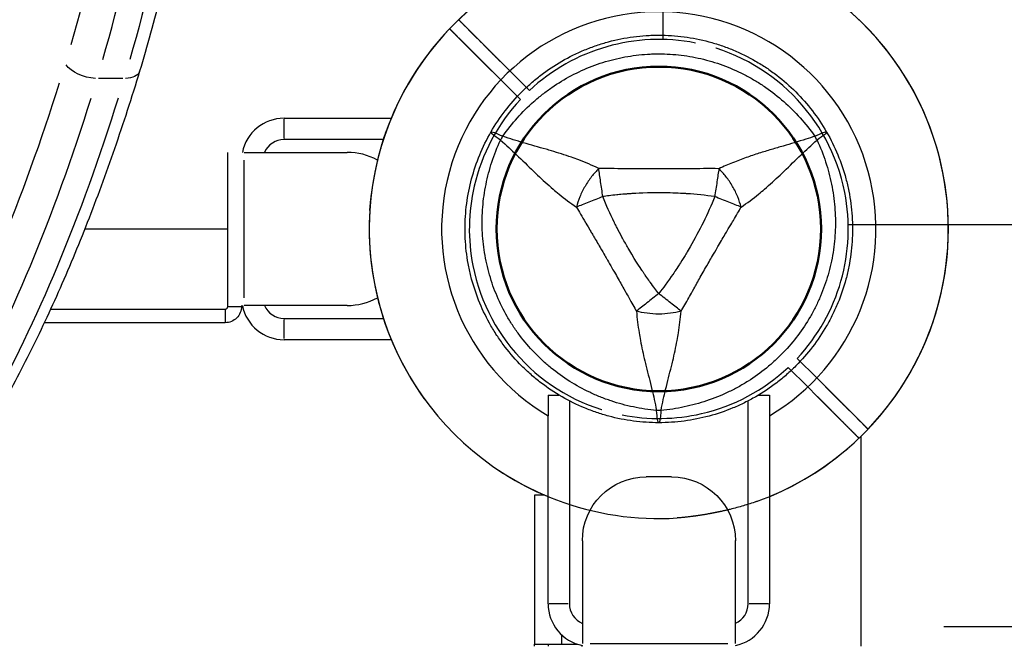
# Model space of a CAD drawing. Units: millimetres. Extents: x 0 to 59400, y 0 to 21000.
# Drawn here: x 7568 to 7800, y 11867 to 12014 of the extents above; entities that cross this region are included whole.
import ezdxf

# ---------------------------------------------------------------- set-up
doc = ezdxf.new("R2010")
doc.units = ezdxf.units.MM
doc.header["$LTSCALE"] = 15
doc.linetypes.add('HIDDEN2', pattern=[4.7625, 3.175, -1.5875])
doc.layers.get('DEFPOINTS').update_dxf_attribs({"lineweight": 50})
doc.layers.add('P001', color=131, linetype='Continuous')
doc.layers.add('P901', color=135, linetype='Continuous')

# ---------------------------------------------------------------- blocks, each defined once
blk = doc.blocks.new('4デッキ下')
at = {"layer": 'DEFPOINTS'}
blk.add_circle((0, -900), 38.1, dxfattribs=at)
at = {"layer": 'P901', "linetype": 'HIDDEN2'}
for p, q in [((1, -855.51), (1, -44.49)), ((-34.99, -862.89), (-37.11, -860.77)), ((-39.23, -862.89), (-37.11, -865.01)), ((-30.39, -867.49), (-34.99, -862.89)), ((-37.11, -865.01), (-32.51, -869.61)), ((855.51, -899), (44.49, -899)), ((37.11, -934.99), (32.51, -930.39)), ((30.39, -932.51), (34.99, -937.11)), ((39.23, -937.11), (37.11, -934.99)), ((34.99, -937.11), (37.11, -939.23))]:
    blk.add_line(p, q, dxfattribs=at)
for radius, start, end in [(68, 136.264, 160.2813), (44.5, 78.8634, 133.0683), (44.5, 11.1366, 78.8634), (44.5, 136.9317, 167), (44.5, 167, 191.1366), (44.5, 316.9317, 11.1366), (68, 176.3757, 273.6243), (68, 316.264, 0.8426), (44.5, 191.1366, 258.8634), (44.5, 283, 313.0683), (44.5, 258.8634, 283), (68, 289.7187, 313.736)]:
    blk.add_arc((0, -900), radius, start, end, dxfattribs=at)
for points, knots in [([(-45.72, -852.15), (-45.96, -851.92), (-46.21, -851.67), (-46.57, -851.3), (-46.75, -851.13), (-46.95, -850.93), (-47.01, -850.87), (-47.01, -850.87)], [-0.3296087, -0.3296087, -0.3296087, -0.3296087, -0.2221405, -0.2221405, -0.1110633, -0.1110633, 0, 0, 0, 0]), ([(-49.13, -852.99), (-49.13, -852.99), (-49.07, -853.05), (-48.87, -853.25), (-48.7, -853.43), (-48.33, -853.79), (-48.08, -854.04), (-47.85, -854.28)], [1.7773922, 1.7773922, 1.7773922, 1.7773922, 1.8884555, 1.8884555, 1.9995327, 1.9995327, 2.1070009, 2.1070009, 2.1070009, 2.1070009]), ([(-67.86, -895.7), (-67.86, -895.69), (-67.86, -895.67), (-67.79, -894.54), (-67.67, -893.42), (-67.44, -891.61), (-67.34, -890.92), (-67.14, -889.62), (-67.04, -889.02), (-66.86, -888.06), (-66.8, -887.7), (-66.67, -887.04), (-66.61, -886.73), (-66.47, -886.04), (-66.39, -885.66), (-66.16, -884.6), (-66, -883.93), (-65.33, -881.18), (-64.74, -879.09), (-64.02, -877.09), (-64.02, -877.07), (-64.01, -877.06)], [-1.90199, -1.90199, -1.90199, -1.90199, -1.897149, -1.897149, -1.559121, -1.559121, -1.349056, -1.349056, -1.165939, -1.165939, -1.057621, -1.057621, -0.962888, -0.962888, -0.847145, -0.847145, -0.639426, -0.639426, 0, 0, 0.005342, 0.005342, 0.005342, 0.005342]), ([(49.13, -947.01), (49.13, -947.01), (49.07, -946.95), (48.87, -946.75), (48.7, -946.57), (48.33, -946.21), (48.08, -945.96), (47.85, -945.72)], [0, 0, 0, 0, 0.1110633, 0.1110633, 0.2221405, 0.2221405, 0.3296087, 0.3296087, 0.3296087, 0.3296087]), ([(22.94, -964.01), (22.93, -964.02), (22.91, -964.02), (20.91, -964.74), (18.82, -965.33), (16.07, -966), (15.4, -966.16), (14.34, -966.39), (13.96, -966.47), (13.27, -966.61), (12.96, -966.67), (12.3, -966.8), (11.94, -966.86), (10.98, -967.04), (10.38, -967.14), (9.08, -967.34), (8.39, -967.44), (6.58, -967.67), (5.46, -967.79), (4.33, -967.86), (4.31, -967.86), (4.3, -967.86)], [-1.905243, -1.905243, -1.905243, -1.905243, -1.899893, -1.899893, -1.259542, -1.259542, -1.051523, -1.051523, -0.935612, -0.935612, -0.840743, -0.840743, -0.732268, -0.732268, -0.548886, -0.548886, -0.338517, -0.338517, 0, 0, 0.004848, 0.004848, 0.004848, 0.004848])]:
    blk.add_open_spline(points, degree=3, knots=knots, dxfattribs=at)
for points, weights in [([(-37.11, -860.77), (-40.98, -856.9), (-45.72, -852.15)], [1, 1.00518025879, 1]), ([(-47.85, -854.28), (-43.1, -859.02), (-39.23, -862.89)], [1.00137883951, 1.00587299116, 1]), ([(47.85, -945.72), (43.1, -940.98), (39.23, -937.11)], [1, 1.0051802588, 1]), ([(37.11, -939.23), (40.98, -943.1), (47.01, -949.13)], [1, 1.0058729913, 1.00137883954])]:
    blk.add_rational_spline(points, weights, degree=2, dxfattribs=at)

msp = doc.modelspace()

# ---------------------------------------------------------------- linework, layer by layer
at = {"layer": 'P001', "extrusion": (-1.22465e-16, -1, 2.96646e-13)}
for p, q in [((7592.56, 11999.97, 0), (7586.85, 11999.97, 0)), ((7630.41, 11990.63, 0), (7655.57, 11990.63, 0)), ((7630.41, 11985.88, 0), (7630.41, 11990.38, 0)), ((7653.73, 11985.63, 0), (7630.41, 11985.63, 0)), ((7617.21, 11946.65, 0), (7617.21, 11982.61, 0)), ((7621.05, 11982.61, 0), (7645.21, 11982.62, 0)), ((7621.05, 11948.45, 0), (7621.05, 11980.82, 0)), ((7583.66, 11964.63, 0), (7617.21, 11964.63, 0)), ((8550.41, 11965.63, 0), (7786.4, 11965.63, 0)), ((7575.63, 11945.81, 0), (7616.57, 11945.81, 0)), ((7616.57, 11945.65, 0), (7616.57, 11942.77, 0)), ((7617.21, 11946.45, 0), (7617.21, 11946.65, 0)), ((7617.37, 11946.45, 0), (7620.25, 11946.45, 0)), ((7620.41, 11946.65, 0), (7620.41, 11946.45, 0)), ((7645.21, 11946.66, 0), (7621.05, 11946.65, 0)), ((7630.41, 11943.63, 0), (7653.73, 11943.63, 0)), ((7630.41, 11938.88, 0), (7630.41, 11943.38, 0)), ((7616.57, 11942.61, 0), (7574.14, 11942.61, 0)), ((7655.57, 11938.63, 0), (7630.41, 11938.63, 0)), ((7692.41, 11925.63, 0), (7692.41, 11920.76, 0)), ((7692.41, 11925.63, 0), (7694.97, 11925.63, 0)), ((7697.41, 11924.27, 0), (7697.41, 11876.63, 0)), ((7739.41, 11876.63, 0), (7739.41, 11924.27, 0)), ((7741.84, 11925.63, 0), (7744.41, 11925.63, 0)), ((7744.41, 11925.63, 0), (7744.41, 11920.76, 0)), ((7692.41, 11876.63, 0), (7692.41, 11920.76, 0)), ((7744.41, 11920.76, 0), (7744.41, 11876.63, 0)), ((7765.91, 11871.23, 0), (7765.91, 11915.97, 0)), ((7721.42, 11906.43, 0), (7715.46, 11906.43, 0)), ((7691.62, 11902.13, 0), (7689.21, 11902.13, 0)), ((7689.21, 11902.13, 0), (7689.21, 11867.13, 0)), ((7700.46, 11891.43, 0), (7700.47, 11867.27, 0)), ((7736.43, 11867.28, 0), (7736.42, 11891.44, 0)), ((7697.16, 11876.63, 0), (7692.66, 11876.63, 0)), ((7744.16, 11876.63, 0), (7739.66, 11876.63, 0)), ((7765.91, 11866.63, 0), (7765.91, 11871.23, 0)), ((8135.03, 11871.23, 0), (7785.33, 11871.23, 0)), ((7695.61, 11867.24, 0), (7695.61, 11869.19, 0)), ((7689.21, 11867.13, 0), (7695.61, 11867.13, 0)), ((7689.21, 11866.63, 0), (7689.21, 11867.13, 0)), ((7692.41, 11867.13, 0), (7692.41, 11866.63, 0)), ((7695.61, 11867.13, 0), (7699.28, 11867.13, 0)), ((7700.47, 11866.63, 0), (7700.27, 11866.63, 0)), ((7702.26, 11867.27, 0), (7734.63, 11867.28, 0))]:
    msp.add_line(p, q, dxfattribs=at)
at = {"layer": 'P001'}
for centre, radius, start, end in [((7718.41, 11964.63, 0), 68, 292.4795, 247.5205), ((7718.41, 11964.63, 0), 68, 329.9977, 149.9983), ((7718.41, 11964.63, 0), 51, 300.6508, 239.3492), ((7630.41, 11980.63, 0), 10, 90, 168.5787), ((7630.41, 11980.63, 0), 5, 90, 156.6647), ((7645.21, 11967.62, 0), 15, 61.5366, 90.0037), ((7645.21, 11961.66, 0), 15, 270.0037, 298.4569), ((7616.57, 11946.45, 0), 0.64, 270.0037, 0.0037), ((7630.41, 11948.63, 0), 10, 191.4187, 270), ((7630.41, 11948.63, 0), 5, 203.3214, 270), ((7702.41, 11876.63, 0), 10, 180, 258.8124), ((7702.41, 11876.63, 0), 5, 180, 247.1629), ((7734.41, 11876.63, 0), 10, 281.6526, 0), ((7734.41, 11876.63, 0), 5, 293.8214, 0)]:
    msp.add_arc(centre, radius, start, end, dxfattribs=at)
at = {"layer": 'P001', "extrusion": (5.63928e-37, 6.05845e-28, -1)}
msp.add_arc((-7718.41, 11964.63, 0), 44.5, 149.5814, 149.5822, dxfattribs=at)
at = {"layer": 'P001', "extrusion": (5.59598e-37, 4.91744e-26, -1)}
msp.add_arc((-7616.57, 11946.45, 0), 3.84, 179.9963, 269.9963, dxfattribs=at)
at = {"layer": 'P001', "extrusion": (-6.44261e-35, 1.76705e-27, -1)}
msp.add_arc((-7715.46, 11891.43, 0), 15, 359.9963, 89.9963, dxfattribs=at)
at = {"layer": 'P001', "extrusion": (-6.44277e-35, 1.76705e-27, -1)}
msp.add_arc((-7721.42, 11891.43, 0), 15, 89.9963, 179.9963, dxfattribs=at)
at = {"layer": 'P001', "extrusion": (-2.00992e-40, -5.04871e-29, -1)}
msp.add_ellipse((7493.17, 12149.4, 0), major_axis=(0, -250.14), ratio=0.422618, start_param=-1.353625, end_param=-0.969259, dxfattribs=at)
at = {"layer": 'P001'}
for centre, major_axis, ratio, start_param, end_param in [((7498.61, 12149.4, 0), (0, -256.14), 0.422618, 0.969259, 1.353625), ((7459.96, 12215.08, 0), (0, -368.73), 0.422618, 0.651088, 0.932283), ((7687.66, 11982.38, 0), (-5, -8.66), 0.711919, 4.665182, 4.75959), ((7749.15, 11982.38, 0), (5, -8.66), 0.711919, 1.523591, 1.618004)]:
    msp.add_ellipse(centre, major_axis=major_axis, ratio=ratio, start_param=start_param, end_param=end_param, dxfattribs=at)
at = {"layer": 'P001', "extrusion": (-1.46937e-39, -1.5532e-50, -1)}
msp.add_ellipse((7504.95, 12149.4, 0), major_axis=(0, -256.14), ratio=0.422618, start_param=-1.353625, end_param=-0.969259, dxfattribs=at)
at = {"layer": 'P001', "extrusion": (1.20776e-29, -3.66626e-30, -1)}
msp.add_ellipse((7584.47, 12003.47, 0), major_axis=(5.74, -1.74), ratio=0.528727, start_param=1.128154, end_param=2.541871, dxfattribs=at)
at = {"layer": 'P001', "extrusion": (-1.4665e-29, -4.83103e-29, -1)}
msp.add_ellipse((7590.81, 12003.47, 0), major_axis=(5.74, -1.74), ratio=0.528727, start_param=0.052481, end_param=0.997134, dxfattribs=at)
at = {"layer": 'P001', "extrusion": (-5.32769e-40, 5.04871e-29, -1)}
msp.add_ellipse((7454.52, 12215.08, 0), major_axis=(0, -362.73), ratio=0.422618, start_param=-0.932283, end_param=-0.651088, dxfattribs=at)
at = {"layer": 'P001', "extrusion": (7.34684e-40, 7.76418e-51, -1)}
msp.add_ellipse((7466.31, 12215.08, 0), major_axis=(0, -368.73), ratio=0.422618, start_param=-0.932283, end_param=-0.651088, dxfattribs=at)
at = {"layer": 'P001', "extrusion": (3.67342e-40, -2.55094e-51, -1)}
msp.add_ellipse((7718.41, 11929.13, 0), major_axis=(10, 0), ratio=0.711918, start_param=1.52359, end_param=1.618004, dxfattribs=at)
at = {"layer": 'P001', "extrusion": (4.46902e-16, 3.62868e-17, -1)}
msp.add_ellipse((7718.63, 11924.66, 0), major_axis=(-0.17, -5.41), ratio=0.080173, start_param=-1.055974, end_param=-0.925629, dxfattribs=at)
at = {"layer": 'P001'}
for points, knots in [([(7596.56, 12001.73, 0), (7598.34, 12007.61, 0), (7600.02, 12013.66, 0), (7603.14, 12026.08, 0), (7604.59, 12032.44, 0), (7607.26, 12045.42, 0), (7608.47, 12052.04, 0), (7610.66, 12065.49, 0), (7611.63, 12072.33, 0), (7613.31, 12086.17, 0), (7614.03, 12093.17, 0), (7614.63, 12100.23, 0)], [0.9479053, 0.9479053, 0.9479053, 0.9479053, 1.0333199, 1.0333199, 1.1187345, 1.1187345, 1.2041492, 1.2041492, 1.2895638, 1.2895638, 1.3749784, 1.3749784, 1.3749784, 1.3749784]), ([(7679, 11987.38, 0), (7680, 11989.11, 0), (7681.11, 11990.76, 0), (7682.31, 11992.33, 0), (7683.51, 11993.9, 0), (7684.81, 11995.38, 0), (7686.22, 11996.79, 0), (7686.92, 11997.49, 0), (7687.65, 11998.18, 0), (7688.4, 11998.83, 0), (7689.15, 11999.49, 0), (7689.92, 12000.13, 0), (7690.71, 12000.73, 0), (7692.28, 12001.94, 0), (7693.93, 12003.04, 0), (7695.64, 12004.03, 0), (7697.35, 12005.02, 0), (7699.13, 12005.9, 0), (7700.98, 12006.66, 0), (7701.9, 12007.04, 0), (7702.84, 12007.4, 0), (7703.78, 12007.72, 0), (7704.72, 12008.04, 0), (7705.67, 12008.32, 0), (7706.62, 12008.58, 0), (7708.53, 12009.09, 0), (7710.47, 12009.48, 0), (7712.44, 12009.74, 0), (7713.42, 12009.87, 0), (7714.41, 12009.97, 0), (7715.41, 12010.03, 0), (7715.91, 12010.07, 0), (7716.41, 12010.09, 0), (7716.91, 12010.11, 0), (7717.41, 12010.12, 0), (7717.91, 12010.13, 0), (7718.41, 12010.13, 0)], [-1, -1, -1, -1, -0.875, -0.875, -0.875, -0.750001, -0.750001, -0.750001, -0.687501, -0.687501, -0.687501, -0.625001, -0.625001, -0.625001, -0.500002, -0.500002, -0.500002, -0.375002, -0.375002, -0.375002, -0.312502, -0.312502, -0.312502, -0.250003, -0.250003, -0.250003, -0.125003, -0.125003, -0.125003, -0.062503, -0.062503, -0.062503, -0.031253, -0.031253, -0.031253, 0, 0, 0, 0]), ([(7718.41, 12010.13, 0), (7720.4, 12010.13, 0), (7722.37, 12010, 0), (7724.33, 12009.75, 0), (7726.29, 12009.49, 0), (7728.24, 12009.1, 0), (7730.16, 12008.59, 0), (7731.13, 12008.33, 0), (7732.09, 12008.04, 0), (7733.03, 12007.72, 0), (7733.98, 12007.4, 0), (7734.91, 12007.05, 0), (7735.82, 12006.67, 0), (7737.65, 12005.91, 0), (7739.42, 12005.04, 0), (7741.14, 12004.05, 0), (7742, 12003.55, 0), (7742.84, 12003.03, 0), (7743.67, 12002.48, 0), (7744.5, 12001.92, 0), (7745.31, 12001.34, 0), (7746.1, 12000.73, 0), (7747.69, 11999.52, 0), (7749.17, 11998.21, 0), (7750.57, 11996.82, 0), (7751.97, 11995.42, 0), (7753.27, 11993.94, 0), (7754.48, 11992.36, 0), (7755.69, 11990.78, 0), (7756.81, 11989.11, 0), (7757.81, 11987.38, 0)], [-1, -1, -1, -1, -0.875003, -0.875003, -0.875003, -0.750003, -0.750003, -0.750003, -0.687502, -0.687502, -0.687502, -0.625002, -0.625002, -0.625002, -0.500002, -0.500002, -0.500002, -0.437501, -0.437501, -0.437501, -0.375001, -0.375001, -0.375001, -0.250001, -0.250001, -0.250001, -0.125, -0.125, -0.125, 0, 0, 0, 0]), ([(7681.76, 11986.4, 0), (7682.84, 11987.91, 0), (7683.98, 11989.34, 0), (7685.19, 11990.7, 0), (7686.4, 11992.05, 0), (7687.67, 11993.32, 0), (7689.03, 11994.52, 0), (7689.71, 11995.12, 0), (7690.41, 11995.7, 0), (7691.12, 11996.26, 0), (7691.83, 11996.82, 0), (7692.56, 11997.35, 0), (7693.3, 11997.86, 0), (7694.78, 11998.89, 0), (7696.3, 11999.81, 0), (7697.88, 12000.64, 0), (7699.45, 12001.47, 0), (7701.08, 12002.21, 0), (7702.75, 12002.85, 0), (7703.59, 12003.17, 0), (7704.44, 12003.46, 0), (7705.29, 12003.73, 0), (7706.14, 12004, 0), (7707, 12004.24, 0), (7707.86, 12004.45, 0), (7709.57, 12004.88, 0), (7711.31, 12005.2, 0), (7713.07, 12005.41, 0), (7713.95, 12005.52, 0), (7714.84, 12005.6, 0), (7715.73, 12005.66, 0), (7716.17, 12005.69, 0), (7716.62, 12005.71, 0), (7717.07, 12005.72, 0), (7717.52, 12005.73, 0), (7717.96, 12005.74, 0), (7718.41, 12005.74, 0), (7720.19, 12005.74, 0), (7721.95, 12005.63, 0), (7723.7, 12005.42, 0), (7725.46, 12005.21, 0), (7727.2, 12004.89, 0), (7728.94, 12004.46, 0), (7729.8, 12004.24, 0), (7730.67, 12004, 0), (7731.52, 12003.73, 0), (7732.37, 12003.46, 0), (7733.21, 12003.17, 0), (7734.04, 12002.85, 0), (7735.7, 12002.22, 0), (7737.32, 12001.49, 0), (7738.9, 12000.66, 0), (7739.69, 12000.24, 0), (7740.47, 11999.8, 0), (7741.24, 11999.34, 0), (7742.01, 11998.87, 0), (7742.77, 11998.38, 0), (7743.51, 11997.87, 0), (7745, 11996.84, 0), (7746.41, 11995.73, 0), (7747.76, 11994.54, 0), (7749.1, 11993.35, 0), (7750.39, 11992.08, 0), (7751.6, 11990.72, 0), (7752.82, 11989.36, 0), (7753.98, 11987.91, 0), (7755.05, 11986.39, 0)], [0, 0, 0, 0, 0.0625, 0.0625, 0.0625, 0.125, 0.125, 0.125, 0.15625, 0.15625, 0.15625, 0.1875, 0.1875, 0.1875, 0.25, 0.25, 0.25, 0.3125, 0.3125, 0.3125, 0.34375, 0.34375, 0.34375, 0.375, 0.375, 0.375, 0.4375, 0.4375, 0.4375, 0.46875, 0.46875, 0.46875, 0.484375, 0.484375, 0.484375, 0.5, 0.5, 0.5, 0.5625, 0.5625, 0.5625, 0.625, 0.625, 0.625, 0.65625, 0.65625, 0.65625, 0.6875, 0.6875, 0.6875, 0.75, 0.75, 0.75, 0.78125, 0.78125, 0.78125, 0.8125, 0.8125, 0.8125, 0.875, 0.875, 0.875, 0.9375, 0.9375, 0.9375, 1, 1, 1, 1]), ([(7562.5, 11920.18, 0), (7565.13, 11924.76, 0), (7567.69, 11929.53, 0), (7572.67, 11939.42, 0), (7575.1, 11944.54, 0), (7579.8, 11955.13, 0), (7582.08, 11960.59, 0), (7586.48, 11971.83, 0), (7588.61, 11977.6, 0), (7592.7, 11989.45, 0), (7594.67, 11995.52, 0), (7596.56, 12001.73, 0)], [0.6354664, 0.6354664, 0.6354664, 0.6354664, 0.6979542, 0.6979542, 0.760442, 0.760442, 0.8229297, 0.8229297, 0.8854175, 0.8854175, 0.9479053, 0.9479053, 0.9479053, 0.9479053]), ([(7672.91, 11964.63, 0), (7672.91, 11965.62, 0), (7672.94, 11966.6, 0), (7673, 11967.59, 0), (7673.07, 11968.58, 0), (7673.17, 11969.58, 0), (7673.3, 11970.57, 0), (7673.56, 11972.55, 0), (7673.94, 11974.49, 0), (7674.45, 11976.4, 0), (7674.96, 11978.3, 0), (7675.6, 11980.17, 0), (7676.36, 11982.01, 0), (7677.12, 11983.85, 0), (7678, 11985.65, 0), (7679, 11987.38, 0)], [-1, -1, -1, -1, -0.875777, -0.875777, -0.875777, -0.750666, -0.750666, -0.750666, -0.500444, -0.500444, -0.500444, -0.250222, -0.250222, -0.250222, 0, 0, 0, 0]), ([(7681.24, 11985.49, 0), (7680.51, 11985.99, 0), (7679.9, 11986.43, 0), (7679.51, 11986.76, 0), (7679.12, 11987.09, 0), (7678.96, 11987.3, 0), (7679, 11987.38, 0)], [0.0000057, 0.0000057, 0.0000057, 0.0000057, 0.4999994, 0.4999994, 0.4999994, 1, 1, 1, 1]), ([(7679, 11987.38, 0), (7679.05, 11987.46, 0), (7679.32, 11987.42, 0), (7679.79, 11987.25, 0), (7680.27, 11987.08, 0), (7680.96, 11986.78, 0), (7681.76, 11986.4, 0)], [0, 0, 0, 0, 0.5000023, 0.5000023, 0.5000023, 0.9999992, 0.9999992, 0.9999992, 0.9999992]), ([(7755.05, 11986.39, 0), (7755.85, 11986.78, 0), (7756.54, 11987.08, 0), (7757.02, 11987.25, 0), (7757.5, 11987.42, 0), (7757.76, 11987.46, 0), (7757.81, 11987.38, 0)], [0, 0, 0, 0, 0.499996, 0.499996, 0.499996, 1, 1, 1, 1]), ([(7757.81, 11987.38, 0), (7757.86, 11987.3, 0), (7757.69, 11987.09, 0), (7757.3, 11986.76, 0), (7756.91, 11986.43, 0), (7756.31, 11985.99, 0), (7755.58, 11985.49, 0)], [0, 0, 0, 0, 0.4999988, 0.4999988, 0.4999988, 0.9999991, 0.9999991, 0.9999991, 0.9999991]), ([(7757.81, 11987.38, 0), (7758.81, 11985.65, 0), (7759.69, 11983.87, 0), (7760.44, 11982.05, 0), (7761.2, 11980.22, 0), (7761.83, 11978.35, 0), (7762.35, 11976.43, 0), (7762.61, 11975.47, 0), (7762.84, 11974.5, 0), (7763.03, 11973.52, 0), (7763.23, 11972.54, 0), (7763.39, 11971.56, 0), (7763.52, 11970.57, 0), (7763.78, 11968.6, 0), (7763.91, 11966.63, 0), (7763.91, 11964.66, 0), (7763.91, 11964.65, 0), (7763.91, 11964.64, 0), (7763.91, 11964.63, 0)], [-1, -1, -1, -1, -0.750238, -0.750238, -0.750238, -0.500476, -0.500476, -0.500476, -0.375595, -0.375595, -0.375595, -0.250715, -0.250715, -0.250715, -0.000953, -0.000953, -0.000953, 0, 0, 0, 0]), ([(7717.88, 11922.02, 0), (7716.03, 11922.19, 0), (7714.22, 11922.46, 0), (7712.45, 11922.83, 0), (7710.67, 11923.2, 0), (7708.93, 11923.67, 0), (7707.21, 11924.25, 0), (7706.35, 11924.54, 0), (7705.5, 11924.85, 0), (7704.66, 11925.19, 0), (7703.82, 11925.53, 0), (7702.99, 11925.89, 0), (7702.18, 11926.28, 0), (7700.55, 11927.05, 0), (7698.99, 11927.9, 0), (7697.49, 11928.85, 0), (7695.98, 11929.8, 0), (7694.53, 11930.84, 0), (7693.14, 11931.97, 0), (7692.44, 11932.54, 0), (7691.76, 11933.12, 0), (7691.11, 11933.73, 0), (7690.45, 11934.33, 0), (7689.81, 11934.95, 0), (7689.2, 11935.59, 0), (7687.97, 11936.86, 0), (7686.82, 11938.21, 0), (7685.76, 11939.62, 0), (7685.22, 11940.33, 0), (7684.71, 11941.06, 0), (7684.22, 11941.8, 0), (7683.97, 11942.17, 0), (7683.73, 11942.55, 0), (7683.49, 11942.93, 0), (7683.26, 11943.31, 0), (7683.03, 11943.69, 0), (7682.81, 11944.08, 0), (7681.92, 11945.62, 0), (7681.13, 11947.2, 0), (7680.44, 11948.83, 0), (7679.74, 11950.45, 0), (7679.15, 11952.12, 0), (7678.66, 11953.84, 0), (7678.41, 11954.7, 0), (7678.19, 11955.57, 0), (7677.99, 11956.44, 0), (7677.8, 11957.32, 0), (7677.63, 11958.19, 0), (7677.49, 11959.07, 0), (7677.21, 11960.82, 0), (7677.03, 11962.59, 0), (7676.96, 11964.37, 0), (7676.93, 11965.26, 0), (7676.92, 11966.15, 0), (7676.94, 11967.05, 0), (7676.96, 11967.95, 0), (7677, 11968.86, 0), (7677.07, 11969.76, 0), (7677.22, 11971.56, 0), (7677.47, 11973.33, 0), (7677.83, 11975.1, 0), (7678.19, 11976.86, 0), (7678.64, 11978.6, 0), (7679.21, 11980.34, 0), (7679.78, 11982.08, 0), (7680.46, 11983.8, 0), (7681.24, 11985.49, 0)], [0, 0, 0, 0, 0.0625, 0.0625, 0.0625, 0.125, 0.125, 0.125, 0.15625, 0.15625, 0.15625, 0.1875, 0.1875, 0.1875, 0.25, 0.25, 0.25, 0.3125, 0.3125, 0.3125, 0.34375, 0.34375, 0.34375, 0.375, 0.375, 0.375, 0.4375, 0.4375, 0.4375, 0.46875, 0.46875, 0.46875, 0.484375, 0.484375, 0.484375, 0.5, 0.5, 0.5, 0.5625, 0.5625, 0.5625, 0.625, 0.625, 0.625, 0.65625, 0.65625, 0.65625, 0.6875, 0.6875, 0.6875, 0.75, 0.75, 0.75, 0.78125, 0.78125, 0.78125, 0.8125, 0.8125, 0.8125, 0.875, 0.875, 0.875, 0.9375, 0.9375, 0.9375, 1, 1, 1, 1]), ([(7681.24, 11985.49, 0), (7682.59, 11984.31, 0), (7683.82, 11983.16, 0), (7684.97, 11982.07, 0), (7686.34, 11980.76, 0), (7687.66, 11979.46, 0), (7688.97, 11978.21, 0), (7689.29, 11977.9, 0), (7689.61, 11977.59, 0), (7689.93, 11977.29, 0), (7691.11, 11976.17, 0), (7692.32, 11975.06, 0), (7693.57, 11973.99, 0), (7694.03, 11973.6, 0), (7694.5, 11973.21, 0), (7694.98, 11972.82, 0), (7696.28, 11971.76, 0), (7697.64, 11970.73, 0), (7699.06, 11969.76, 0)], [-1, -1, -1, -1, -0.75, -0.75, -0.75, -0.5, -0.5, -0.5, -0.446138, -0.446138, -0.446138, -0.25, -0.25, -0.25, -0.182947, -0.182947, -0.182947, 0, 0, 0, 0]), ([(7704.29, 11978.83, 0), (7702.74, 11979.57, 0), (7701.17, 11980.23, 0), (7699.6, 11980.83, 0), (7699.03, 11981.05, 0), (7698.45, 11981.26, 0), (7697.88, 11981.46, 0), (7696.33, 11982.01, 0), (7694.77, 11982.5, 0), (7693.21, 11982.96, 0), (7692.79, 11983.09, 0), (7692.36, 11983.22, 0), (7691.93, 11983.34, 0), (7690.19, 11983.84, 0), (7688.41, 11984.34, 0), (7686.59, 11984.87, 0), (7685.07, 11985.32, 0), (7683.46, 11985.82, 0), (7681.76, 11986.4, 0)], [-1, -1, -1, -1, -0.817151, -0.817151, -0.817151, -0.75, -0.75, -0.75, -0.55398, -0.55398, -0.55398, -0.5, -0.5, -0.5, -0.25, -0.25, -0.25, 0, 0, 0, 0]), ([(7755.58, 11985.49, 0), (7756.35, 11983.8, 0), (7757.02, 11982.1, 0), (7757.59, 11980.37, 0), (7758.16, 11978.65, 0), (7758.62, 11976.9, 0), (7758.98, 11975.13, 0), (7759.16, 11974.24, 0), (7759.31, 11973.35, 0), (7759.44, 11972.45, 0), (7759.57, 11971.55, 0), (7759.67, 11970.65, 0), (7759.74, 11969.76, 0), (7759.88, 11967.97, 0), (7759.92, 11966.19, 0), (7759.85, 11964.41, 0), (7759.79, 11962.63, 0), (7759.61, 11960.85, 0), (7759.33, 11959.08, 0), (7759.19, 11958.2, 0), (7759.02, 11957.31, 0), (7758.82, 11956.44, 0), (7758.63, 11955.57, 0), (7758.41, 11954.71, 0), (7758.16, 11953.86, 0), (7757.67, 11952.16, 0), (7757.08, 11950.49, 0), (7756.39, 11948.86, 0), (7756.05, 11948.05, 0), (7755.67, 11947.24, 0), (7755.28, 11946.44, 0), (7755.08, 11946.04, 0), (7754.87, 11945.64, 0), (7754.66, 11945.25, 0), (7754.45, 11944.85, 0), (7754.23, 11944.46, 0), (7754.01, 11944.08, 0), (7753.12, 11942.54, 0), (7752.14, 11941.06, 0), (7751.08, 11939.65, 0), (7750.02, 11938.24, 0), (7748.87, 11936.89, 0), (7747.63, 11935.6, 0), (7747.01, 11934.96, 0), (7746.37, 11934.33, 0), (7745.71, 11933.73, 0), (7745.05, 11933.12, 0), (7744.38, 11932.54, 0), (7743.69, 11931.98, 0), (7742.31, 11930.86, 0), (7740.87, 11929.82, 0), (7739.36, 11928.87, 0), (7738.61, 11928.4, 0), (7737.84, 11927.94, 0), (7737.05, 11927.51, 0), (7736.26, 11927.08, 0), (7735.45, 11926.66, 0), (7734.64, 11926.28, 0), (7733, 11925.5, 0), (7731.34, 11924.83, 0), (7729.63, 11924.26, 0), (7727.93, 11923.69, 0), (7726.19, 11923.21, 0), (7724.4, 11922.84, 0), (7722.61, 11922.46, 0), (7720.78, 11922.19, 0), (7718.93, 11922.02, 0)], [0, 0, 0, 0, 0.0625, 0.0625, 0.0625, 0.125, 0.125, 0.125, 0.15625, 0.15625, 0.15625, 0.1875, 0.1875, 0.1875, 0.25, 0.25, 0.25, 0.3125, 0.3125, 0.3125, 0.34375, 0.34375, 0.34375, 0.375, 0.375, 0.375, 0.4375, 0.4375, 0.4375, 0.46875, 0.46875, 0.46875, 0.484375, 0.484375, 0.484375, 0.5, 0.5, 0.5, 0.5625, 0.5625, 0.5625, 0.625, 0.625, 0.625, 0.65625, 0.65625, 0.65625, 0.6875, 0.6875, 0.6875, 0.75, 0.75, 0.75, 0.78125, 0.78125, 0.78125, 0.8125, 0.8125, 0.8125, 0.875, 0.875, 0.875, 0.9375, 0.9375, 0.9375, 1, 1, 1, 1]), ([(7755.05, 11986.39, 0), (7753.79, 11985.96, 0), (7752.21, 11985.45, 0), (7750.2, 11984.85, 0), (7749.41, 11984.61, 0), (7748.54, 11984.36, 0), (7747.6, 11984.09, 0), (7746.75, 11983.84, 0), (7745.83, 11983.57, 0), (7744.84, 11983.28, 0), (7743.9, 11983, 0), (7742.93, 11982.71, 0), (7741.94, 11982.4, 0), (7740.95, 11982.08, 0), (7739.93, 11981.75, 0), (7738.9, 11981.38, 0), (7737.88, 11981.02, 0), (7736.83, 11980.62, 0), (7735.75, 11980.19, 0), (7734.69, 11979.76, 0), (7733.61, 11979.29, 0), (7732.52, 11978.78, 0)], [0.0000009, 0.0000009, 0.0000009, 0.0000009, 0.285581, 0.285581, 0.285581, 0.3985074, 0.3985074, 0.3985074, 0.5, 0.5, 0.5, 0.6249867, 0.6249867, 0.6249867, 0.75, 0.75, 0.75, 0.8764036, 0.8764036, 0.8764036, 0.9999909, 0.9999909, 0.9999909, 0.9999909]), ([(7737.76, 11969.76, 0), (7739.17, 11970.73, 0), (7740.53, 11971.76, 0), (7741.84, 11972.82, 0), (7742.31, 11973.21, 0), (7742.78, 11973.6, 0), (7743.24, 11973.99, 0), (7744.49, 11975.06, 0), (7745.7, 11976.17, 0), (7746.88, 11977.28, 0), (7747.2, 11977.59, 0), (7747.53, 11977.9, 0), (7747.85, 11978.21, 0), (7749.15, 11979.46, 0), (7750.47, 11980.76, 0), (7751.84, 11982.07, 0), (7752.99, 11983.16, 0), (7754.23, 11984.31, 0), (7755.58, 11985.49, 0)], [-1, -1, -1, -1, -0.817154, -0.817154, -0.817154, -0.75, -0.75, -0.75, -0.55398, -0.55398, -0.55398, -0.5, -0.5, -0.5, -0.25, -0.25, -0.25, 0, 0, 0, 0]), ([(7704.29, 11978.83, 0), (7703.74, 11978.25, 0), (7703.17, 11977.62, 0), (7702.62, 11976.92, 0), (7702.08, 11976.22, 0), (7701.55, 11975.44, 0), (7701.09, 11974.63, 0), (7700.62, 11973.82, 0), (7700.21, 11972.98, 0), (7699.87, 11972.16, 0), (7699.54, 11971.33, 0), (7699.28, 11970.53, 0), (7699.06, 11969.76, 0)], [-0.9999937, -0.9999937, -0.9999937, -0.9999937, -0.7500145, -0.7500145, -0.7500145, -0.5000048, -0.5000048, -0.5000048, -0.2499951, -0.2499951, -0.2499951, -0.0000394, -0.0000394, -0.0000394, -0.0000394]), ([(7705.27, 11972.22, 0), (7705.1, 11973.39, 0), (7704.92, 11974.6, 0), (7704.75, 11975.73, 0), (7704.58, 11976.86, 0), (7704.43, 11977.91, 0), (7704.29, 11978.83, 0)], [-1, -1, -1, -1, -0.5000013, -0.5000013, -0.5000013, -0.0000226, -0.0000226, -0.0000226, -0.0000226]), ([(7732.52, 11978.78, 0), (7730.1, 11978.81, 0), (7727.74, 11978.78, 0), (7725.4, 11978.76, 0), (7723.06, 11978.74, 0), (7720.74, 11978.72, 0), (7718.43, 11978.72, 0), (7716.11, 11978.72, 0), (7713.79, 11978.74, 0), (7711.45, 11978.76, 0), (7709.11, 11978.78, 0), (7706.74, 11978.81, 0), (7704.29, 11978.83, 0)], [0, 0, 0, 0, 0.249992, 0.249992, 0.249992, 0.5, 0.5, 0.5, 0.750008, 0.750008, 0.750008, 1, 1, 1, 1]), ([(7732.52, 11978.78, 0), (7732.39, 11977.91, 0), (7732.23, 11976.86, 0), (7732.06, 11975.73, 0), (7731.9, 11974.6, 0), (7731.72, 11973.39, 0), (7731.54, 11972.22, 0)], [-0.9999846, -0.9999846, -0.9999846, -0.9999846, -0.4999956, -0.4999956, -0.4999956, 0, 0, 0, 0]), ([(7737.76, 11969.76, 0), (7737.54, 11970.53, 0), (7737.28, 11971.33, 0), (7736.94, 11972.16, 0), (7736.61, 11972.98, 0), (7736.19, 11973.82, 0), (7735.73, 11974.63, 0), (7735.26, 11975.44, 0), (7734.74, 11976.22, 0), (7734.19, 11976.92, 0), (7733.64, 11977.62, 0), (7733.07, 11978.25, 0), (7732.52, 11978.78, 0)], [-0.999984, -0.999984, -0.999984, -0.999984, -0.75001, -0.75001, -0.75001, -0.4999995, -0.4999995, -0.4999995, -0.249989, -0.249989, -0.249989, -0.0000129, -0.0000129, -0.0000129, -0.0000129]), ([(7731.54, 11972.22, 0), (7729.34, 11972.54, 0), (7727.16, 11972.76, 0), (7725.02, 11972.9, 0), (7724.98, 11972.9, 0), (7724.9, 11972.91, 0), (7724.79, 11972.92, 0), (7724.66, 11972.93, 0), (7724.56, 11972.93, 0), (7724.47, 11972.94, 0), (7724.14, 11972.96, 0), (7723.83, 11972.97, 0), (7723.54, 11972.99, 0), (7722.72, 11973.03, 0), (7721.9, 11973.06, 0), (7721.07, 11973.08, 0), (7720.19, 11973.1, 0), (7719.31, 11973.11, 0), (7718.42, 11973.11, 0), (7714.42, 11973.11, 0), (7712.24, 11972.93, 0), (7711.88, 11972.91, 0), (7711.86, 11972.91, 0), (7711.84, 11972.91, 0), (7711.83, 11972.9, 0), (7711.83, 11972.9, 0), (7711.82, 11972.9, 0), (7711.81, 11972.9, 0), (7711.79, 11972.9, 0), (7711.78, 11972.9, 0), (7711.77, 11972.9, 0), (7711.71, 11972.9, 0), (7711.66, 11972.9, 0), (7711.6, 11972.89, 0), (7711.43, 11972.88, 0), (7711.22, 11972.87, 0), (7710.98, 11972.85, 0), (7710.76, 11972.83, 0), (7710.42, 11972.81, 0), (7709.96, 11972.76, 0), (7709.34, 11972.71, 0), (7708.87, 11972.66, 0), (7708.55, 11972.63, 0), (7707.26, 11972.5, 0), (7706.17, 11972.35, 0), (7705.27, 11972.22, 0)], [-1, -1, -1, -1, -0.75, -0.75, -0.75, -0.73125, -0.73125, -0.73125, -0.7125, -0.7125, -0.7125, -0.675, -0.675, -0.675, -0.6, -0.6, -0.6, -0.5, -0.5, -0.5, -0.266294, -0.266294, -0.266294, -0.25, -0.25, -0.25, -0.242188, -0.242188, -0.242188, -0.234375, -0.234375, -0.234375, -0.21875, -0.21875, -0.21875, -0.1875, -0.1875, -0.1875, -0.15625, -0.15625, -0.15625, -0.125, -0.125, -0.125, 0, 0, 0, 0]), ([(7705.27, 11972.22, 0), (7704.17, 11971.78, 0), (7703.03, 11971.33, 0), (7701.97, 11970.91, 0), (7700.91, 11970.49, 0), (7699.92, 11970.1, 0), (7699.06, 11969.76, 0)], [0, 0, 0, 0, 0.4999869, 0.4999869, 0.4999869, 0.9999298, 0.9999298, 0.9999298, 0.9999298]), ([(7718.41, 11949.46, 0), (7717.84, 11950.18, 0), (7717.17, 11951.05, 0), (7716.41, 11952.1, 0), (7716.22, 11952.36, 0), (7715.94, 11952.75, 0), (7715.59, 11953.25, 0), (7715.32, 11953.63, 0), (7715.13, 11953.92, 0), (7715.01, 11954.09, 0), (7714.87, 11954.3, 0), (7714.75, 11954.47, 0), (7714.66, 11954.61, 0), (7714.62, 11954.66, 0), (7714.59, 11954.71, 0), (7714.56, 11954.75, 0), (7714.56, 11954.76, 0), (7714.55, 11954.77, 0), (7714.54, 11954.79, 0), (7714.53, 11954.8, 0), (7714.53, 11954.8, 0), (7714.53, 11954.81, 0), (7714.44, 11954.94, 0), (7713.29, 11956.58, 0), (7711.37, 11959.87, 0), (7711.26, 11960.05, 0), (7711.16, 11960.23, 0), (7711.05, 11960.41, 0), (7710.61, 11961.18, 0), (7710.18, 11961.95, 0), (7709.76, 11962.72, 0), (7709.36, 11963.44, 0), (7708.98, 11964.17, 0), (7708.6, 11964.9, 0), (7708.47, 11965.16, 0), (7708.33, 11965.43, 0), (7708.19, 11965.73, 0), (7708.15, 11965.81, 0), (7708.1, 11965.9, 0), (7708.04, 11966.02, 0), (7707.99, 11966.12, 0), (7707.96, 11966.19, 0), (7707.94, 11966.22, 0), (7706.99, 11968.16, 0), (7706.09, 11970.15, 0), (7705.27, 11972.22, 0)], [0, 0, 0, 0, 0.125, 0.125, 0.125, 0.15625, 0.15625, 0.15625, 0.1875, 0.1875, 0.1875, 0.21875, 0.21875, 0.21875, 0.234375, 0.234375, 0.234375, 0.242188, 0.242188, 0.242188, 0.25, 0.25, 0.25, 0.487242, 0.487242, 0.487242, 0.5, 0.5, 0.5, 0.6, 0.6, 0.6, 0.675, 0.675, 0.675, 0.7125, 0.7125, 0.7125, 0.73125, 0.73125, 0.73125, 0.75, 0.75, 0.75, 1, 1, 1, 1]), ([(7731.54, 11972.22, 0), (7730.74, 11970.18, 0), (7729.84, 11968.19, 0), (7728.87, 11966.22, 0), (7727.9, 11964.26, 0), (7726.86, 11962.32, 0), (7725.76, 11960.41, 0), (7725.13, 11959.32, 0), (7724.63, 11958.49, 0), (7724.29, 11957.93, 0), (7723.63, 11956.85, 0), (7723.26, 11956.28, 0), (7723.2, 11956.18, 0), (7722.76, 11955.5, 0), (7722.45, 11955.04, 0), (7722.28, 11954.81, 0), (7722.25, 11954.76, 0), (7721.51, 11953.59, 0), (7719.9, 11951.41, 0), (7719.47, 11950.83, 0), (7718.97, 11950.18, 0), (7718.41, 11949.46, 0)], [0, 0, 0, 0, 0.250103, 0.250103, 0.250103, 0.5, 0.5, 0.5, 0.5625, 0.5625, 0.5625, 0.625, 0.625, 0.625, 0.75, 0.75, 0.75, 0.947393, 0.947393, 0.947393, 1, 1, 1, 1]), ([(7737.76, 11969.76, 0), (7736.89, 11970.1, 0), (7735.91, 11970.49, 0), (7734.85, 11970.91, 0), (7733.78, 11971.33, 0), (7732.64, 11971.78, 0), (7731.54, 11972.22, 0)], [0.0000278, 0.0000278, 0.0000278, 0.0000278, 0.5000063, 0.5000063, 0.5000063, 1, 1, 1, 1]), ([(7699.06, 11969.76, 0), (7699.66, 11968.76, 0), (7700.35, 11967.55, 0), (7701.16, 11966.18, 0), (7701.28, 11965.98, 0), (7701.62, 11965.41, 0), (7702.18, 11964.46, 0), (7702.35, 11964.17, 0), (7702.52, 11963.89, 0), (7702.68, 11963.63, 0), (7702.85, 11963.34, 0), (7703.01, 11963.07, 0), (7703.16, 11962.81, 0), (7703.58, 11962.1, 0), (7704.07, 11961.26, 0), (7704.64, 11960.29, 0), (7705.58, 11958.69, 0), (7706.09, 11957.79, 0), (7706.19, 11957.61, 0), (7706.2, 11957.61, 0), (7706.2, 11957.6, 0), (7706.2, 11957.59, 0), (7706.43, 11957.2, 0), (7706.74, 11956.67, 0), (7707.12, 11956, 0), (7707.54, 11955.27, 0), (7707.83, 11954.76, 0), (7708, 11954.46, 0), (7708.62, 11953.38, 0), (7709.17, 11952.41, 0), (7709.65, 11951.54, 0), (7709.8, 11951.28, 0), (7710.08, 11950.78, 0), (7710.5, 11950.03, 0), (7710.85, 11949.4, 0), (7711.14, 11948.88, 0), (7711.36, 11948.5, 0), (7712.04, 11947.31, 0), (7712.65, 11946.25, 0), (7713.17, 11945.31, 0)], [0, 0, 0, 0, 0.142857, 0.142857, 0.142857, 0.214286, 0.214286, 0.214286, 0.248411, 0.248411, 0.248411, 0.285714, 0.285714, 0.285714, 0.392857, 0.392857, 0.392857, 0.496029, 0.496029, 0.496029, 0.5, 0.5, 0.5, 0.5625, 0.5625, 0.5625, 0.625, 0.625, 0.625, 0.75, 0.75, 0.75, 0.8125, 0.8125, 0.8125, 0.875, 0.875, 0.875, 1, 1, 1, 1]), ([(7723.64, 11945.31, 0), (7724.16, 11946.25, 0), (7724.78, 11947.31, 0), (7725.45, 11948.49, 0), (7725.67, 11948.88, 0), (7725.96, 11949.4, 0), (7726.32, 11950.03, 0), (7726.74, 11950.79, 0), (7727.02, 11951.29, 0), (7727.16, 11951.54, 0), (7727.65, 11952.42, 0), (7728.2, 11953.4, 0), (7728.81, 11954.46, 0), (7729, 11954.8, 0), (7729.29, 11955.31, 0), (7729.69, 11956, 0), (7730.08, 11956.68, 0), (7730.39, 11957.21, 0), (7730.61, 11957.59, 0), (7730.61, 11957.6, 0), (7730.62, 11957.61, 0), (7730.62, 11957.61, 0), (7730.86, 11958.02, 0), (7731.16, 11958.54, 0), (7731.53, 11959.19, 0), (7732, 11959.99, 0), (7732.29, 11960.5, 0), (7732.42, 11960.72, 0), (7733.05, 11961.79, 0), (7733.62, 11962.76, 0), (7734.13, 11963.62, 0), (7734.31, 11963.92, 0), (7734.61, 11964.41, 0), (7735.02, 11965.11, 0), (7735.4, 11965.75, 0), (7735.7, 11966.26, 0), (7735.92, 11966.62, 0), (7736.61, 11967.81, 0), (7737.21, 11968.86, 0), (7737.76, 11969.76, 0)], [0, 0, 0, 0, 0.125, 0.125, 0.125, 0.1875, 0.1875, 0.1875, 0.25, 0.25, 0.25, 0.375, 0.375, 0.375, 0.4375, 0.4375, 0.4375, 0.5, 0.5, 0.5, 0.50091, 0.50091, 0.50091, 0.5625, 0.5625, 0.5625, 0.625, 0.625, 0.625, 0.75, 0.75, 0.75, 0.8125, 0.8125, 0.8125, 0.875, 0.875, 0.875, 1, 1, 1, 1]), ([(7718.41, 11919.13, 0), (7716.41, 11919.13, 0), (7714.43, 11919.26, 0), (7712.47, 11919.52, 0), (7710.51, 11919.78, 0), (7708.57, 11920.16, 0), (7706.65, 11920.68, 0), (7705.69, 11920.93, 0), (7704.74, 11921.22, 0), (7703.79, 11921.54, 0), (7702.85, 11921.86, 0), (7701.91, 11922.22, 0), (7701, 11922.6, 0), (7699.16, 11923.36, 0), (7697.39, 11924.23, 0), (7695.68, 11925.22, 0), (7693.96, 11926.21, 0), (7692.31, 11927.31, 0), (7690.72, 11928.52, 0), (7689.93, 11929.13, 0), (7689.16, 11929.77, 0), (7688.41, 11930.42, 0), (7687.66, 11931.08, 0), (7686.94, 11931.76, 0), (7686.24, 11932.45, 0), (7684.84, 11933.85, 0), (7683.53, 11935.34, 0), (7682.33, 11936.91, 0), (7681.72, 11937.7, 0), (7681.14, 11938.51, 0), (7680.59, 11939.34, 0), (7680.31, 11939.75, 0), (7680.04, 11940.17, 0), (7679.77, 11940.6, 0), (7679.51, 11941.02, 0), (7679.25, 11941.45, 0), (7679, 11941.88, 0), (7678.01, 11943.61, 0), (7677.13, 11945.38, 0), (7676.38, 11947.21, 0), (7675.62, 11949.03, 0), (7674.98, 11950.91, 0), (7674.46, 11952.84, 0), (7674.2, 11953.8, 0), (7673.98, 11954.78, 0), (7673.78, 11955.76, 0), (7673.59, 11956.74, 0), (7673.42, 11957.72, 0), (7673.3, 11958.7, 0), (7673.04, 11960.66, 0), (7672.91, 11962.63, 0), (7672.91, 11964.61, 0), (7672.91, 11964.62, 0), (7672.91, 11964.63, 0), (7672.91, 11964.63, 0)], [-1, -1, -1, -1, -0.916691, -0.916691, -0.916691, -0.833383, -0.833383, -0.833383, -0.791728, -0.791728, -0.791728, -0.750074, -0.750074, -0.750074, -0.666765, -0.666765, -0.666765, -0.583456, -0.583456, -0.583456, -0.541802, -0.541802, -0.541802, -0.500148, -0.500148, -0.500148, -0.416839, -0.416839, -0.416839, -0.375185, -0.375185, -0.375185, -0.354358, -0.354358, -0.354358, -0.33353, -0.33353, -0.33353, -0.250222, -0.250222, -0.250222, -0.166913, -0.166913, -0.166913, -0.125259, -0.125259, -0.125259, -0.083604, -0.083604, -0.083604, -0.000296, -0.000296, -0.000296, 0, 0, 0, 0]), ([(7763.91, 11964.63, 0), (7763.91, 11962.66, 0), (7763.78, 11960.69, 0), (7763.52, 11958.71, 0), (7763.39, 11957.72, 0), (7763.23, 11956.74, 0), (7763.03, 11955.76, 0), (7762.84, 11954.78, 0), (7762.61, 11953.82, 0), (7762.36, 11952.86, 0), (7761.85, 11950.95, 0), (7761.21, 11949.08, 0), (7760.45, 11947.25, 0), (7760.08, 11946.33, 0), (7759.67, 11945.42, 0), (7759.22, 11944.53, 0), (7759, 11944.08, 0), (7758.77, 11943.63, 0), (7758.54, 11943.19, 0), (7758.3, 11942.75, 0), (7758.06, 11942.31, 0), (7757.81, 11941.88, 0), (7756.82, 11940.16, 0), (7755.71, 11938.51, 0), (7754.51, 11936.94, 0), (7753.31, 11935.38, 0), (7752, 11933.89, 0), (7750.59, 11932.47, 0), (7749.89, 11931.77, 0), (7749.16, 11931.08, 0), (7748.41, 11930.42, 0), (7747.66, 11929.77, 0), (7746.89, 11929.14, 0), (7746.1, 11928.53, 0), (7744.53, 11927.33, 0), (7742.89, 11926.23, 0), (7741.17, 11925.24, 0), (7740.32, 11924.74, 0), (7739.44, 11924.28, 0), (7738.55, 11923.83, 0), (7737.66, 11923.39, 0), (7736.74, 11922.98, 0), (7735.82, 11922.6, 0), (7733.98, 11921.83, 0), (7732.1, 11921.2, 0), (7730.2, 11920.69, 0), (7728.29, 11920.18, 0), (7726.35, 11919.79, 0), (7724.38, 11919.53, 0), (7722.41, 11919.27, 0), (7720.4, 11919.13, 0), (7718.41, 11919.13, 0)], [-1, -1, -1, -1, -0.916958, -0.916958, -0.916958, -0.875278, -0.875278, -0.875278, -0.833598, -0.833598, -0.833598, -0.750239, -0.750239, -0.750239, -0.708559, -0.708559, -0.708559, -0.687719, -0.687719, -0.687719, -0.666879, -0.666879, -0.666879, -0.583519, -0.583519, -0.583519, -0.500159, -0.500159, -0.500159, -0.458479, -0.458479, -0.458479, -0.416799, -0.416799, -0.416799, -0.333439, -0.333439, -0.333439, -0.291759, -0.291759, -0.291759, -0.250079, -0.250079, -0.250079, -0.16672, -0.16672, -0.16672, -0.08336, -0.08336, -0.08336, 0, 0, 0, 0]), ([(7718.41, 11949.46, 0), (7717.48, 11948.73, 0), (7716.52, 11947.97, 0), (7715.62, 11947.26, 0), (7714.73, 11946.55, 0), (7713.9, 11945.89, 0), (7713.17, 11945.31, 0)], [-1, -1, -1, -1, -0.5000128, -0.5000128, -0.5000128, -0.0000704, -0.0000704, -0.0000704, -0.0000704]), ([(7723.64, 11945.31, 0), (7722.91, 11945.89, 0), (7722.08, 11946.55, 0), (7721.19, 11947.26, 0), (7720.29, 11947.97, 0), (7719.33, 11948.73, 0), (7718.41, 11949.46, 0)], [-0.9999289, -0.9999289, -0.9999289, -0.9999289, -0.4999985, -0.4999985, -0.4999985, -0.0000238, -0.0000238, -0.0000238, -0.0000238]), ([(7723.64, 11945.31, 0), (7722.87, 11945.12, 0), (7722.04, 11944.94, 0), (7721.16, 11944.82, 0), (7720.28, 11944.7, 0), (7719.34, 11944.63, 0), (7718.41, 11944.63, 0), (7717.47, 11944.63, 0), (7716.54, 11944.7, 0), (7715.66, 11944.82, 0), (7714.77, 11944.94, 0), (7713.95, 11945.12, 0), (7713.17, 11945.31, 0)], [0.0000395, 0.0000395, 0.0000395, 0.0000395, 0.2499929, 0.2499929, 0.2499929, 0.5000001, 0.5000001, 0.5000001, 0.7500074, 0.7500074, 0.7500074, 0.9999605, 0.9999605, 0.9999605, 0.9999605]), ([(7713.17, 11945.31, 0), (7713.31, 11943.6, 0), (7713.52, 11941.91, 0), (7713.78, 11940.25, 0), (7713.88, 11939.64, 0), (7713.98, 11939.04, 0), (7714.1, 11938.44, 0), (7714.4, 11936.83, 0), (7714.75, 11935.23, 0), (7715.13, 11933.65, 0), (7715.23, 11933.22, 0), (7715.34, 11932.78, 0), (7715.44, 11932.35, 0), (7715.88, 11930.59, 0), (7716.34, 11928.8, 0), (7716.79, 11926.96, 0), (7717.16, 11925.42, 0), (7717.54, 11923.77, 0), (7717.88, 11922.02, 0)], [-1, -1, -1, -1, -0.817094, -0.817094, -0.817094, -0.75, -0.75, -0.75, -0.553961, -0.553961, -0.553961, -0.5, -0.5, -0.5, -0.25, -0.25, -0.25, 0, 0, 0, 0]), ([(7718.93, 11922.02, 0), (7719.28, 11923.77, 0), (7719.65, 11925.42, 0), (7720.02, 11926.96, 0), (7720.47, 11928.8, 0), (7720.93, 11930.59, 0), (7721.37, 11932.35, 0), (7721.48, 11932.78, 0), (7721.58, 11933.21, 0), (7721.69, 11933.65, 0), (7722.06, 11935.23, 0), (7722.42, 11936.83, 0), (7722.72, 11938.44, 0), (7722.83, 11939.04, 0), (7722.93, 11939.64, 0), (7723.03, 11940.25, 0), (7723.3, 11941.91, 0), (7723.51, 11943.6, 0), (7723.64, 11945.31, 0)], [-1, -1, -1, -1, -0.75, -0.75, -0.75, -0.5, -0.5, -0.5, -0.446138, -0.446138, -0.446138, -0.25, -0.25, -0.25, -0.182947, -0.182947, -0.182947, 0, 0, 0, 0]), ([(7718.41, 11919.13, 0), (7718.31, 11919.13, 0), (7718.21, 11919.38, 0), (7718.12, 11919.88, 0), (7718.03, 11920.38, 0), (7717.95, 11921.13, 0), (7717.88, 11922.02, 0)], [0, 0, 0, 0, 0.500001, 0.500001, 0.500001, 0.9999989, 0.9999989, 0.9999989, 0.9999989]), ([(7718.88, 11921.37, 0), (7718.82, 11920.77, 0), (7718.76, 11920.26, 0), (7718.69, 11919.88, 0), (7718.6, 11919.38, 0), (7718.5, 11919.13, 0), (7718.41, 11919.13, 0)], [0, 0, 0, 0, 0.426788, 0.426788, 0.426788, 1, 1, 1, 1])]:
    msp.add_open_spline(points, degree=3, knots=knots, dxfattribs=at)

# ---------------------------------------------------------------- block references
at = {"layer": 'P901'}
msp.add_blockref('4デッキ下', (7718.41, 12864.63, 0), dxfattribs=at)

doc.saveas('drawing.dxf')
